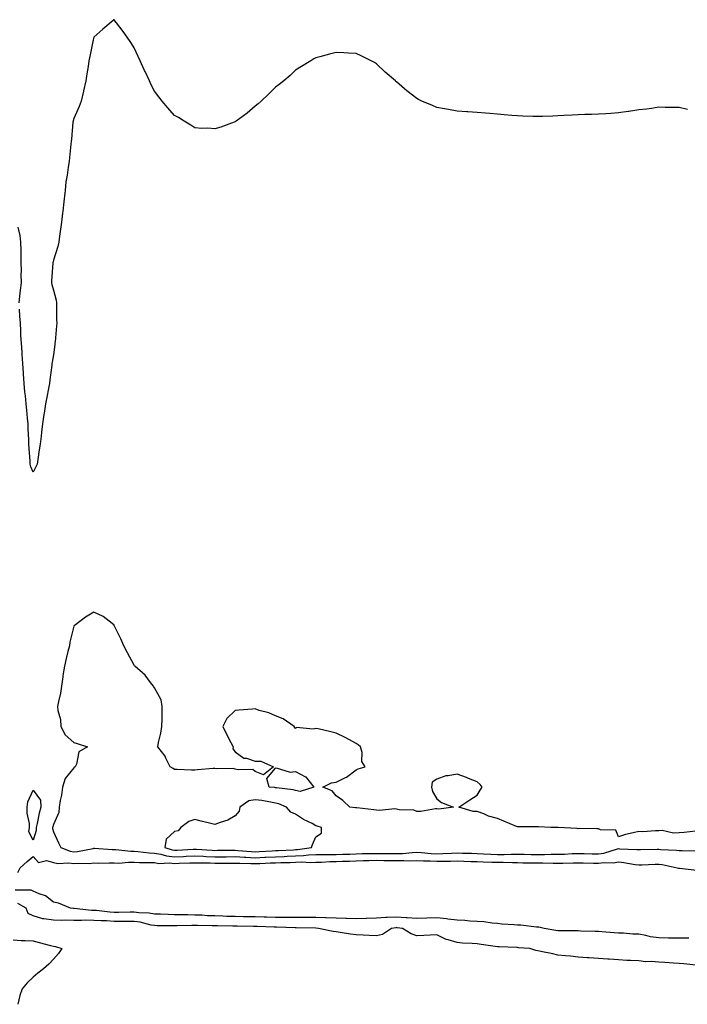
# Model space of a CAD drawing. Units: inches. Extents: x 913043 to 915683, y 7321658 to 7324298.
# Drawn here: x 914611 to 914942, y 7321774 to 7322262 of the extents above; entities that cross this region are included whole.
import ezdxf

# ---------------------------------------------------------------- set-up
doc = ezdxf.new("R2010")
doc.units = ezdxf.units.IN
doc.header["$MEASUREMENT"] = 0
doc.layers.add('Contour_91307321', color=7, linetype='Continuous', true_color=0x122229)

msp = doc.modelspace()

# ---------------------------------------------------------------- linework, layer by layer
at = {"layer": 'Contour_91307321'}
for points in [[(914942.26, 7322217.71, 3315), (914938.05, 7322218.72, 3315), (914934.91, 7322218.78, 3315), (914931.15, 7322218.82, 3315), (914928.05, 7322218.85, 3315), (914924.45, 7322218.32, 3315), (914921.98, 7322217.99, 3315), (914918.05, 7322217.56, 3315), (914913.22, 7322216.75, 3315), (914912.82, 7322216.69, 3315), (914908.05, 7322216.08, 3315), (914904.16, 7322215.81, 3315), (914901.8, 7322215.67, 3315), (914898.05, 7322215.48, 3315), (914894.65, 7322215.32, 3315), (914891.32, 7322215.19, 3315), (914888.05, 7322215.06, 3315), (914885.09, 7322214.88, 3315), (914880.89, 7322214.76, 3315), (914878.05, 7322214.65, 3315), (914875.46, 7322214.51, 3315), (914870.45, 7322214.32, 3315), (914868.05, 7322214.26, 3315), (914865.65, 7322214.32, 3315), (914860.59, 7322214.46, 3315), (914858.05, 7322214.59, 3315), (914855.13, 7322214.84, 3315), (914851.3, 7322215.17, 3315), (914848.05, 7322215.51, 3315), (914844.2, 7322215.77, 3315), (914842.1, 7322215.97, 3315), (914838.05, 7322216.31, 3315), (914833.35, 7322216.62, 3315), (914832.8, 7322216.67, 3315), (914828.05, 7322216.96, 3315), (914823.87, 7322217.74, 3315), (914821.88, 7322218.09, 3315), (914818.05, 7322218.81, 3315), (914815.8, 7322219.67, 3315), (914810.55, 7322221.92, 3315), (914808.86, 7322222.73, 3315), (914808.05, 7322223.17, 3315), (914803.11, 7322226.98, 3315), (914802.05, 7322227.92, 3315), (914798.05, 7322231.43, 3315), (914797.77, 7322231.64, 3315), (914797.46, 7322231.92, 3315), (914792.43, 7322236.3, 3315), (914788.05, 7322240.46, 3315), (914787.1, 7322240.97, 3315), (914785.43, 7322241.92, 3315), (914780.51, 7322244.38, 3315), (914778.05, 7322245.57, 3315), (914774.27, 7322245.7, 3315), (914771.91, 7322245.78, 3315), (914768.05, 7322246.02, 3315), (914764.78, 7322245.19, 3315), (914760.05, 7322243.92, 3315), (914758.05, 7322243.42, 3315), (914757.11, 7322242.86, 3315), (914755.5, 7322241.92, 3315), (914750.96, 7322239.01, 3315), (914748.05, 7322237.32, 3315), (914745.32, 7322234.65, 3315), (914742.11, 7322231.92, 3315), (914739.85, 7322230.12, 3315), (914738.05, 7322228.88, 3315), (914734.65, 7322225.32, 3315), (914730.94, 7322221.92, 3315), (914729.4, 7322220.57, 3315), (914728.05, 7322219.47, 3315), (914723.97, 7322216, 3315), (914718.53, 7322211.92, 3315), (914718.25, 7322211.72, 3315), (914718.05, 7322211.61, 3315), (914717.59, 7322211.46, 3315), (914710.97, 7322209, 3315), (914708.05, 7322208.18, 3315), (914704.57, 7322208.44, 3315), (914701.57, 7322208.4, 3315), (914698.05, 7322208.62, 3315), (914696.06, 7322209.93, 3315), (914692.77, 7322211.92, 3315), (914689.91, 7322213.78, 3315), (914688.05, 7322214.84, 3315), (914684.77, 7322218.64, 3315), (914681.94, 7322221.92, 3315), (914680.21, 7322224.08, 3315), (914678.05, 7322226.77, 3315), (914676.36, 7322230.23, 3315), (914675.55, 7322231.92, 3315), (914673.44, 7322236.53, 3315), (914673.19, 7322237.06, 3315), (914671, 7322241.92, 3315), (914670.08, 7322243.95, 3315), (914668.05, 7322248.37, 3315), (914666.65, 7322250.52, 3315), (914665.78, 7322251.92, 3315), (914662.53, 7322256.4, 3315), (914659.26, 7322260.71, 3315), (914658.35, 7322261.92, 3315), (914658.21, 7322262.08, 3315), (914658.05, 7322262.26, 3315), (914657.85, 7322262.12, 3315), (914657.59, 7322261.92, 3315), (914652.47, 7322257.5, 3315), (914648.05, 7322253.62, 3315), (914647.71, 7322252.26, 3315), (914647.63, 7322251.92, 3315), (914647.51, 7322251.38, 3315), (914646.02, 7322243.95, 3315), (914645.57, 7322241.92, 3315), (914645.17, 7322239.04, 3315), (914644.53, 7322235.44, 3315), (914644.1, 7322231.92, 3315), (914642.98, 7322226.99, 3315), (914642.92, 7322226.79, 3315), (914641.73, 7322221.92, 3315), (914640.81, 7322219.16, 3315), (914638.05, 7322213.31, 3315), (914637.77, 7322212.2, 3315), (914637.72, 7322211.92, 3315), (914637.67, 7322211.54, 3315), (914636.96, 7322203.01, 3315), (914636.83, 7322201.92, 3315), (914636.69, 7322200.56, 3315), (914636.04, 7322193.93, 3315), (914635.83, 7322191.92, 3315), (914635.37, 7322189.24, 3315), (914634.81, 7322185.16, 3315), (914634.2, 7322181.92, 3315), (914633.77, 7322177.64, 3315), (914633.63, 7322176.34, 3315), (914633.18, 7322171.92, 3315), (914632.67, 7322167.3, 3315), (914632.57, 7322166.44, 3315), (914632.07, 7322161.92, 3315), (914631.55, 7322158.42, 3315), (914631.08, 7322154.95, 3315), (914630.64, 7322151.92, 3315), (914630.14, 7322149.83, 3315), (914628.05, 7322143.01, 3315), (914627.8, 7322142.17, 3315), (914627.74, 7322141.92, 3315), (914627.71, 7322141.58, 3315), (914627.07, 7322132.9, 3315), (914626.98, 7322131.92, 3315), (914627.19, 7322131.06, 3315), (914628.05, 7322128.22, 3315), (914629.39, 7322123.26, 3315), (914629.53, 7322121.92, 3315), (914629.54, 7322120.43, 3315), (914629.61, 7322113.48, 3315), (914629.63, 7322111.92, 3315), (914629.51, 7322110.46, 3315), (914628.8, 7322102.67, 3315), (914628.74, 7322101.92, 3315), (914628.68, 7322101.29, 3315), (914628.05, 7322096.09, 3315), (914627.38, 7322092.59, 3315), (914627.26, 7322091.92, 3315), (914627.19, 7322091.06, 3315), (914626.22, 7322083.75, 3315), (914626.08, 7322081.92, 3315), (914625.55, 7322079.42, 3315), (914624.76, 7322075.21, 3315), (914624.03, 7322071.92, 3315), (914623.41, 7322067.28, 3315), (914623.33, 7322066.64, 3315), (914622.67, 7322061.92, 3315), (914622.16, 7322057.81, 3315), (914621.98, 7322055.85, 3315), (914621.51, 7322051.92, 3315), (914620.91, 7322049.06, 3315), (914620.34, 7322044.21, 3315), (914619.94, 7322041.92, 3315), (914619.29, 7322040.68, 3315), (914618.05, 7322038.08, 3315), (914616.73, 7322040.6, 3315), (914616.52, 7322041.92, 3315), (914616.44, 7322043.53, 3315), (914615.92, 7322049.79, 3315), (914615.83, 7322051.92, 3315), (914615.8, 7322054.17, 3315), (914615.52, 7322059.39, 3315), (914615.49, 7322061.92, 3315), (914615.21, 7322064.76, 3315), (914614.87, 7322068.74, 3315), (914614.55, 7322071.92, 3315), (914614.17, 7322075.8, 3315), (914613.89, 7322077.76, 3315), (914613.52, 7322081.92, 3315), (914613.22, 7322086.75, 3315), (914613.21, 7322087.08, 3315), (914612.87, 7322091.92, 3315), (914612.55, 7322096.42, 3315), (914612.51, 7322097.46, 3315), (914612.21, 7322101.92, 3315), (914611.92, 7322105.79, 3315), (914611.89, 7322108.08, 3315), (914611.62, 7322111.92, 3315), (914611.44, 7322115.31, 3315), (914611.15, 7322118.82, 3315)], [(914610.97, 7322121.92, 3315), (914611.37, 7322125.24, 3315), (914611.73, 7322128.24, 3315), (914612.16, 7322131.92, 3315), (914612.09, 7322135.96, 3315), (914612.14, 7322137.83, 3315), (914612.07, 7322141.92, 3315), (914611.94, 7322145.81, 3315), (914612.04, 7322147.93, 3315), (914611.92, 7322151.92, 3315), (914611.45, 7322155.32, 3315), (914610.48, 7322159.49, 3315)], [(914946.13, 7321860, 3316), (914940.53, 7321859.44, 3316), (914938.05, 7321859.31, 3316), (914935.28, 7321859.15, 3316), (914929.64, 7321860.33, 3316), (914928.05, 7321860.17, 3316), (914926.42, 7321860.29, 3316), (914920.14, 7321859.83, 3316), (914918.05, 7321859.94, 3316), (914915.33, 7321859.2, 3316), (914911.53, 7321858.44, 3316), (914908.05, 7321857.29, 3316), (914906.67, 7321860.54, 3316), (914899.2, 7321860.77, 3316), (914898.05, 7321861.26, 3316), (914897.37, 7321861.24, 3316), (914888.65, 7321861.32, 3316), (914888.05, 7321861.3, 3316), (914887.5, 7321861.37, 3316), (914878.11, 7321861.86, 3316), (914878, 7321861.87, 3316), (914874.5, 7321861.92, 3316), (914868.33, 7321862.2, 3316), (914868.05, 7321862.21, 3316), (914867.74, 7321862.23, 3316), (914858.34, 7321862.21, 3316), (914858.05, 7321862.24, 3316), (914857.5, 7321862.47, 3316), (914851.14, 7321865.01, 3316), (914848.05, 7321866.31, 3316), (914843.64, 7321867.51, 3316), (914841.32, 7321868.65, 3316), (914838.05, 7321869.9, 3316), (914836.02, 7321869.89, 3316), (914828.92, 7321871.92, 3316), (914834.36, 7321875.61, 3316), (914838.05, 7321878, 3316), (914839.51, 7321880.46, 3316), (914840.55, 7321881.92, 3316), (914839.42, 7321883.29, 3316), (914838.05, 7321884.59, 3316), (914833.75, 7321886.22, 3316), (914832.76, 7321886.63, 3316), (914828.05, 7321888.27, 3316), (914823.57, 7321887.44, 3316), (914822.5, 7321887.47, 3316), (914818.05, 7321885.92, 3316), (914815.62, 7321884.35, 3316), (914815.44, 7321881.92, 3316), (914815.94, 7321879.81, 3316), (914818.05, 7321876.09, 3316), (914820.39, 7321874.26, 3316), (914826.25, 7321871.92, 3316), (914818.98, 7321870.99, 3316), (914818.05, 7321871.13, 3316), (914817.31, 7321871.18, 3316), (914810.14, 7321869.83, 3316), (914808.05, 7321869.9, 3316), (914806.62, 7321870.49, 3316), (914799.32, 7321870.65, 3316), (914798.05, 7321870.95, 3316), (914797.23, 7321871.1, 3316), (914789.64, 7321870.33, 3316), (914788.05, 7321870.51, 3316), (914786.72, 7321870.59, 3316), (914778.39, 7321871.58, 3316), (914778.05, 7321871.6, 3316), (914777.78, 7321871.65, 3316), (914774.92, 7321871.92, 3316), (914771.41, 7321875.28, 3316), (914768.05, 7321877.54, 3316), (914766.16, 7321880.03, 3316), (914761.5, 7321881.92, 3316), (914765.88, 7321884.09, 3316), (914768.05, 7321884.35, 3316), (914772.73, 7321886.6, 3316), (914773.2, 7321886.77, 3316), (914778.05, 7321890.55, 3316), (914779.06, 7321890.91, 3316), (914782.56, 7321891.92, 3316), (914780.79, 7321894.66, 3316), (914780.97, 7321899, 3316), (914780.17, 7321901.92, 3316), (914778.97, 7321902.84, 3316), (914778.05, 7321903.52, 3316), (914774.66, 7321905.31, 3316), (914772.58, 7321906.45, 3316), (914768.05, 7321908.68, 3316), (914765.42, 7321909.29, 3316), (914759.24, 7321910.73, 3316), (914758.05, 7321911.01, 3316), (914756.8, 7321910.67, 3316), (914748.55, 7321911.42, 3316), (914748.05, 7321911.01, 3316), (914747.56, 7321911.43, 3316), (914747.33, 7321911.92, 3316), (914741.92, 7321915.79, 3316), (914738.05, 7321917.25, 3316), (914734.82, 7321918.69, 3316), (914730.02, 7321919.95, 3316), (914728.05, 7321920.63, 3316), (914726.65, 7321920.52, 3316), (914719.97, 7321920, 3316), (914718.05, 7321919.84, 3316), (914713.98, 7321915.99, 3316), (914711.93, 7321911.92, 3316), (914713.93, 7321907.8, 3316), (914715.96, 7321904.01, 3316), (914717.04, 7321901.92, 3316), (914716.98, 7321900.85, 3316), (914718.05, 7321899.36, 3316), (914722.44, 7321896.31, 3316), (914723.74, 7321896.23, 3316), (914728.05, 7321894.85, 3316), (914730.86, 7321894.73, 3316), (914737.01, 7321891.92, 3316), (914732.05, 7321887.92, 3316), (914728.05, 7321889.69, 3316), (914726.75, 7321890.62, 3316), (914719.51, 7321890.46, 3316), (914718.05, 7321890.88, 3316), (914717.29, 7321891.16, 3316), (914708.99, 7321890.98, 3316), (914708.05, 7321891.17, 3316), (914707.21, 7321891.08, 3316), (914699.46, 7321890.51, 3316), (914698.05, 7321890.33, 3316), (914696.5, 7321890.37, 3316), (914689.29, 7321890.68, 3316), (914688.05, 7321890.72, 3316), (914687.3, 7321891.17, 3316), (914685.82, 7321891.92, 3316), (914683.78, 7321896.19, 3316), (914683.41, 7321897.28, 3316), (914679.71, 7321901.92, 3316), (914680.09, 7321903.96, 3316), (914681.24, 7321908.73, 3316), (914681.76, 7321911.92, 3316), (914681.82, 7321915.69, 3316), (914681.86, 7321918.11, 3316), (914681.94, 7321921.92, 3316), (914681.32, 7321925.19, 3316), (914678.05, 7321931.15, 3316), (914677.8, 7321931.67, 3316), (914677.62, 7321931.92, 3316), (914676.17, 7321933.8, 3316), (914673.55, 7321937.42, 3316), (914668.35, 7321941.92, 3316), (914668.22, 7321942.09, 3316), (914668.05, 7321942.32, 3316), (914664.64, 7321948.51, 3316), (914662.83, 7321951.92, 3316), (914661.45, 7321955.32, 3316), (914658.3, 7321961.67, 3316), (914658.18, 7321961.92, 3316), (914658.14, 7321962.01, 3316), (914658.05, 7321962.18, 3316), (914657.05, 7321962.92, 3316), (914652.59, 7321966.46, 3316), (914648.05, 7321968.63, 3316), (914643.88, 7321966.09, 3316), (914638.3, 7321961.92, 3316), (914638.16, 7321961.81, 3316), (914638.05, 7321961.68, 3316), (914636.19, 7321953.78, 3316), (914635.9, 7321951.92, 3316), (914635.22, 7321949.09, 3316), (914634.38, 7321945.59, 3316), (914633.5, 7321941.92, 3316), (914632.69, 7321937.28, 3316), (914632.66, 7321936.53, 3316), (914632.02, 7321931.92, 3316), (914631.46, 7321928.51, 3316), (914630.51, 7321924.38, 3316), (914630.06, 7321921.92, 3316), (914630.15, 7321919.82, 3316), (914631.55, 7321915.42, 3316), (914631.64, 7321911.92, 3316), (914633.89, 7321907.76, 3316), (914638.05, 7321903.97, 3316), (914639.7, 7321903.57, 3316), (914644.89, 7321901.92, 3316), (914640.62, 7321899.35, 3316), (914639.47, 7321893.34, 3316), (914638.79, 7321891.92, 3316), (914638.33, 7321891.64, 3316), (914638.05, 7321891.51, 3316), (914633.75, 7321886.22, 3316), (914632.5, 7321881.92, 3316), (914632.06, 7321877.91, 3316), (914631.38, 7321875.26, 3316), (914630.91, 7321871.92, 3316), (914630.63, 7321869.34, 3316), (914628.05, 7321863.45, 3316), (914627.67, 7321862.3, 3316), (914627.59, 7321861.92, 3316), (914627.58, 7321861.45, 3316), (914628.05, 7321859.75, 3316), (914630.49, 7321854.36, 3316), (914631.73, 7321851.92, 3316), (914636.23, 7321850.1, 3316), (914638.05, 7321849.83, 3316), (914639.98, 7321849.99, 3316), (914647.7, 7321851.57, 3316), (914648.05, 7321851.61, 3316), (914648.37, 7321851.6, 3316), (914657.2, 7321851.07, 3316), (914658.05, 7321851.06, 3316), (914658.93, 7321851.04, 3316), (914666.31, 7321850.18, 3316), (914668.05, 7321850.16, 3316), (914669.92, 7321850.05, 3316), (914675.45, 7321849.32, 3316), (914678.05, 7321849.19, 3316), (914681.31, 7321848.66, 3316), (914683.97, 7321847.84, 3316), (914688.05, 7321847.37, 3316), (914692.43, 7321847.54, 3316), (914693.74, 7321847.61, 3316), (914698.05, 7321847.78, 3316), (914702.33, 7321847.64, 3316), (914703.68, 7321847.55, 3316), (914708.05, 7321847.42, 3316), (914712.53, 7321847.44, 3316), (914713.57, 7321847.44, 3316), (914718.05, 7321847.46, 3316), (914722.75, 7321847.22, 3316), (914723.3, 7321847.17, 3316), (914728.05, 7321846.94, 3316), (914732.81, 7321847.16, 3316), (914733.32, 7321847.19, 3316), (914738.05, 7321847.42, 3316), (914742.39, 7321847.58, 3316), (914743.79, 7321847.66, 3316), (914748.05, 7321847.82, 3316), (914752, 7321847.97, 3316), (914754.44, 7321848.31, 3316), (914758.05, 7321848.47, 3316), (914761.44, 7321848.53, 3316), (914764.57, 7321848.44, 3316), (914768.05, 7321848.49, 3316), (914771.35, 7321848.62, 3316), (914774.87, 7321848.74, 3316), (914778.05, 7321848.87, 3316), (914781.03, 7321848.94, 3316), (914785.14, 7321849.01, 3316), (914788.05, 7321849.08, 3316), (914790.92, 7321849.05, 3316), (914795.13, 7321849.01, 3316), (914798.05, 7321848.98, 3316), (914800.94, 7321849.03, 3316), (914805.71, 7321849.58, 3316), (914808.05, 7321849.63, 3316), (914810.46, 7321849.51, 3316), (914815.18, 7321849.05, 3316), (914818.05, 7321848.92, 3316), (914820.98, 7321848.99, 3316), (914825.33, 7321849.2, 3316), (914828.05, 7321849.26, 3316), (914830.78, 7321849.19, 3316), (914835.23, 7321849.1, 3316), (914838.05, 7321849.01, 3316), (914841.08, 7321848.89, 3316), (914844.79, 7321848.66, 3316), (914848.05, 7321848.54, 3316), (914851.42, 7321848.55, 3316), (914854.81, 7321848.68, 3316), (914858.05, 7321848.69, 3316), (914861.33, 7321848.64, 3316), (914864.72, 7321848.59, 3316), (914868.05, 7321848.55, 3316), (914871.43, 7321848.54, 3316), (914874.74, 7321848.61, 3316), (914878.05, 7321848.6, 3316), (914881.26, 7321848.71, 3316), (914885.07, 7321848.94, 3316), (914888.05, 7321849.03, 3316), (914890.99, 7321848.98, 3316), (914895.01, 7321848.88, 3316), (914898.05, 7321848.82, 3316), (914900.8, 7321849.17, 3316), (914907.48, 7321851.35, 3316), (914908.05, 7321851.45, 3316), (914908.57, 7321851.4, 3316), (914917.18, 7321851.05, 3316), (914918.05, 7321850.94, 3316), (914919, 7321850.97, 3316), (914927.28, 7321851.15, 3316), (914928.05, 7321851.17, 3316), (914928.9, 7321851.07, 3316), (914936.81, 7321850.68, 3316), (914938.05, 7321850.5, 3316), (914939.54, 7321850.43, 3316), (914946.53, 7321850.4, 3316)], [(914610.35, 7321839.62, 3315), (914611.53, 7321841.92, 3315), (914614.92, 7321845.05, 3315), (914618.05, 7321847.49, 3315), (914620.66, 7321844.53, 3315), (914624.51, 7321845.46, 3315), (914628.05, 7321844.6, 3315), (914630.22, 7321844.09, 3315), (914635.64, 7321844.33, 3315), (914638.05, 7321843.98, 3315), (914640.3, 7321844.17, 3315), (914645.87, 7321844.1, 3315), (914648.05, 7321844.33, 3315), (914650.41, 7321844.28, 3315), (914655.58, 7321844.39, 3315), (914658.05, 7321844.34, 3315), (914660.43, 7321844.3, 3315), (914665.26, 7321844.71, 3315), (914668.05, 7321844.67, 3315), (914670.65, 7321844.52, 3315), (914675.35, 7321844.62, 3315), (914678.05, 7321844.48, 3315), (914680.25, 7321844.12, 3315), (914685.61, 7321844.36, 3315), (914688.05, 7321844.08, 3315), (914690.3, 7321844.17, 3315), (914695.66, 7321844.31, 3315), (914698.05, 7321844.41, 3315), (914700.46, 7321844.33, 3315), (914705.63, 7321844.34, 3315), (914708.05, 7321844.27, 3315), (914710.4, 7321844.27, 3315), (914715.68, 7321844.29, 3315), (914718.05, 7321844.3, 3315), (914720.32, 7321844.19, 3315), (914725.88, 7321844.09, 3315), (914728.05, 7321843.99, 3315), (914730.22, 7321844.09, 3315), (914735.66, 7321844.31, 3315), (914738.05, 7321844.42, 3315), (914740.65, 7321844.52, 3315), (914745.36, 7321844.61, 3315), (914748.05, 7321844.71, 3315), (914750.95, 7321844.82, 3315), (914755.4, 7321844.57, 3315), (914758.05, 7321844.68, 3315), (914760.86, 7321844.73, 3315), (914765, 7321844.97, 3315), (914768.05, 7321845.02, 3315), (914771.27, 7321845.14, 3315), (914774.68, 7321845.29, 3315), (914778.05, 7321845.42, 3315), (914781.63, 7321845.5, 3315), (914784.39, 7321845.58, 3315), (914788.05, 7321845.67, 3315), (914791.75, 7321845.62, 3315), (914794.39, 7321845.58, 3315), (914798.05, 7321845.54, 3315), (914801.74, 7321845.61, 3315), (914804.57, 7321845.4, 3315), (914808.05, 7321845.48, 3315), (914811.43, 7321845.3, 3315), (914814.67, 7321845.3, 3315), (914818.05, 7321845.14, 3315), (914821.35, 7321845.22, 3315), (914824.74, 7321845.23, 3315), (914828.05, 7321845.31, 3315), (914831.34, 7321845.21, 3315), (914834.91, 7321845.06, 3315), (914838.05, 7321844.97, 3315), (914840.98, 7321844.85, 3315), (914845.19, 7321844.78, 3315), (914848.05, 7321844.67, 3315), (914850.81, 7321844.68, 3315), (914855.47, 7321844.5, 3315), (914858.05, 7321844.5, 3315), (914860.59, 7321844.46, 3315), (914865.58, 7321844.39, 3315), (914868.05, 7321844.36, 3315), (914870.49, 7321844.36, 3315), (914875.74, 7321844.23, 3315), (914878.05, 7321844.22, 3315), (914880.43, 7321844.3, 3315), (914885.64, 7321844.33, 3315), (914888.05, 7321844.42, 3315), (914890.5, 7321844.37, 3315), (914895.67, 7321844.3, 3315), (914898.05, 7321844.25, 3315), (914900.72, 7321844.59, 3315), (914905.54, 7321844.43, 3315), (914908.05, 7321844.89, 3315), (914910.74, 7321844.61, 3315), (914916.38, 7321843.59, 3315), (914918.05, 7321843.39, 3315), (914919.57, 7321843.44, 3315), (914926.23, 7321843.74, 3315), (914928.05, 7321843.8, 3315), (914929.72, 7321843.59, 3315), (914937.17, 7321841.92, 3315), (914937.83, 7321841.7, 3315), (914938.05, 7321841.66, 3315), (914938.31, 7321841.66, 3315), (914946.88, 7321840.75, 3315)], [(914942.84, 7321807.13, 3315), (914933.26, 7321807.13, 3315), (914932.84, 7321807.13, 3315), (914928.05, 7321807.14, 3315), (914923.87, 7321807.74, 3315), (914921.66, 7321808.31, 3315), (914918.05, 7321808.95, 3315), (914915.21, 7321809.08, 3315), (914910.5, 7321809.47, 3315), (914908.05, 7321809.6, 3315), (914905.84, 7321809.71, 3315), (914899.74, 7321810.23, 3315), (914898.05, 7321810.31, 3315), (914896.47, 7321810.34, 3315), (914889.38, 7321810.59, 3315), (914888.05, 7321810.61, 3315), (914886.75, 7321810.62, 3315), (914879.28, 7321810.69, 3315), (914878.05, 7321810.7, 3315), (914876.95, 7321810.82, 3315), (914871.21, 7321811.92, 3315), (914868.62, 7321812.49, 3315), (914868.05, 7321812.58, 3315), (914867.39, 7321812.58, 3315), (914859.62, 7321813.49, 3315), (914858.05, 7321813.5, 3315), (914856.31, 7321813.66, 3315), (914850.2, 7321814.07, 3315), (914848.05, 7321814.27, 3315), (914845.51, 7321814.46, 3315), (914841.26, 7321815.13, 3315), (914838.05, 7321815.33, 3315), (914834.44, 7321815.53, 3315), (914831.87, 7321815.74, 3315), (914828.05, 7321815.95, 3315), (914823.5, 7321816.47, 3315), (914822.75, 7321816.62, 3315), (914818.05, 7321817.05, 3315), (914813.05, 7321816.92, 3315), (914808.05, 7321816.78, 3315), (914803.29, 7321817.16, 3315), (914802.8, 7321817.17, 3315), (914798.05, 7321817.52, 3315), (914793.37, 7321817.24, 3315), (914792.72, 7321817.25, 3315), (914788.05, 7321816.92, 3315), (914783.18, 7321816.79, 3315), (914782.93, 7321816.8, 3315), (914778.05, 7321816.68, 3315), (914773.18, 7321816.79, 3315), (914772.93, 7321816.8, 3315), (914768.05, 7321816.92, 3315), (914763.24, 7321817.11, 3315), (914762.86, 7321817.11, 3315), (914758.05, 7321817.3, 3315), (914753.43, 7321817.3, 3315), (914752.69, 7321817.28, 3315), (914748.05, 7321817.28, 3315), (914743.46, 7321817.33, 3315), (914742.65, 7321817.32, 3315), (914738.05, 7321817.37, 3315), (914733.63, 7321817.5, 3315), (914732.45, 7321817.52, 3315), (914728.05, 7321817.64, 3315), (914723.82, 7321817.69, 3315), (914722.27, 7321817.7, 3315), (914718.05, 7321817.75, 3315), (914713.98, 7321817.85, 3315), (914712.04, 7321817.93, 3315), (914708.05, 7321818.04, 3315), (914704.31, 7321818.18, 3315), (914701.59, 7321818.38, 3315), (914698.05, 7321818.52, 3315), (914694.67, 7321818.54, 3315), (914691.35, 7321818.62, 3315), (914688.05, 7321818.64, 3315), (914684.84, 7321818.71, 3315), (914681.1, 7321818.87, 3315), (914678.05, 7321818.95, 3315), (914675.51, 7321819.38, 3315), (914670.32, 7321819.65, 3315), (914668.05, 7321819.97, 3315), (914666.08, 7321819.95, 3315), (914660.18, 7321819.79, 3315), (914658.05, 7321819.78, 3315), (914656.03, 7321819.9, 3315), (914649.28, 7321820.69, 3315), (914648.05, 7321820.77, 3315), (914646.92, 7321820.79, 3315), (914638.25, 7321821.72, 3315), (914637.86, 7321821.73, 3315), (914636.4, 7321821.92, 3315), (914630.55, 7321824.42, 3315), (914628.05, 7321824.95, 3315), (914624.08, 7321827.95, 3315), (914621, 7321828.97, 3315), (914618.05, 7321830.33, 3315), (914616.92, 7321830.79, 3315), (914609.05, 7321830.92, 3315)], [(914946.3, 7321793.67, 3316), (914940.42, 7321794.29, 3316), (914938.05, 7321794.51, 3316), (914935.29, 7321794.68, 3316), (914931.06, 7321794.93, 3316), (914928.05, 7321795.11, 3316), (914924.45, 7321795.52, 3316), (914921.4, 7321795.27, 3316), (914918.05, 7321795.86, 3316), (914913.93, 7321796.04, 3316), (914912.17, 7321796.04, 3316), (914908.05, 7321796.23, 3316), (914903.39, 7321796.58, 3316), (914902.72, 7321796.59, 3316), (914898.05, 7321796.99, 3316), (914893.43, 7321797.3, 3316), (914892.69, 7321797.28, 3316), (914888.05, 7321797.55, 3316), (914884.18, 7321798.05, 3316), (914881.74, 7321798.23, 3316), (914878.05, 7321798.66, 3316), (914875.42, 7321799.29, 3316), (914869.55, 7321800.42, 3316), (914868.05, 7321800.75, 3316), (914867.07, 7321800.94, 3316), (914864.1, 7321801.92, 3316), (914858.44, 7321802.31, 3316), (914858.05, 7321802.35, 3316), (914857.59, 7321802.38, 3316), (914848.87, 7321802.74, 3316), (914848.05, 7321802.79, 3316), (914847, 7321802.97, 3316), (914839.98, 7321803.85, 3316), (914838.05, 7321804.22, 3316), (914835.51, 7321804.46, 3316), (914830.77, 7321804.64, 3316), (914828.05, 7321804.92, 3316), (914823.71, 7321806.26, 3316), (914822.56, 7321806.43, 3316), (914818.05, 7321808.67, 3316), (914814.67, 7321808.54, 3316), (914811.62, 7321808.35, 3316), (914808.05, 7321808.22, 3316), (914805.29, 7321809.16, 3316), (914801.05, 7321811.92, 3316), (914798.38, 7321812.25, 3316), (914798.05, 7321812.27, 3316), (914797.72, 7321812.25, 3316), (914795.58, 7321811.92, 3316), (914791.08, 7321808.89, 3316), (914788.05, 7321808.17, 3316), (914784.46, 7321808.33, 3316), (914781.47, 7321808.5, 3316), (914778.05, 7321808.66, 3316), (914775.22, 7321809.09, 3316), (914770.05, 7321809.92, 3316), (914768.05, 7321810.23, 3316), (914766.56, 7321810.43, 3316), (914759.43, 7321811.92, 3316), (914758.12, 7321811.99, 3316), (914757.98, 7321811.99, 3316), (914748.37, 7321812.24, 3316), (914747.73, 7321812.24, 3316), (914738.61, 7321812.48, 3316), (914738.05, 7321812.48, 3316), (914737.47, 7321812.5, 3316), (914728.96, 7321812.83, 3316), (914728.05, 7321812.86, 3316), (914727.1, 7321812.87, 3316), (914719.14, 7321813.01, 3316), (914718.05, 7321813.03, 3316), (914716.91, 7321813.06, 3316), (914709.28, 7321813.15, 3316), (914708.05, 7321813.18, 3316), (914706.74, 7321813.23, 3316), (914699.4, 7321813.27, 3316), (914698.05, 7321813.32, 3316), (914696.64, 7321813.33, 3316), (914689.33, 7321813.2, 3316), (914688.05, 7321813.2, 3316), (914686.74, 7321813.23, 3316), (914679.37, 7321813.24, 3316), (914678.05, 7321813.28, 3316), (914676.41, 7321813.56, 3316), (914671.05, 7321814.92, 3316), (914668.05, 7321815.34, 3316), (914664.65, 7321815.32, 3316), (914661.51, 7321815.38, 3316), (914658.05, 7321815.36, 3316), (914654.39, 7321815.58, 3316), (914651.73, 7321815.6, 3316), (914648.05, 7321815.84, 3316), (914644.06, 7321815.91, 3316), (914641.89, 7321815.76, 3316), (914638.05, 7321815.84, 3316), (914634, 7321815.97, 3316), (914632, 7321815.87, 3316), (914628.05, 7321816.03, 3316), (914623.27, 7321816.7, 3316), (914622.73, 7321816.6, 3316), (914618.05, 7321818.05, 3316), (914615.41, 7321819.28, 3316), (914614.44, 7321821.92, 3316), (914610.36, 7321824.23, 3316)], [(914608.05, 7321806.23, 3316), (914612.05, 7321805.92, 3316), (914614.03, 7321805.94, 3316), (914618.05, 7321805.68, 3316), (914621, 7321804.87, 3316), (914626.52, 7321803.45, 3316), (914628.05, 7321803.04, 3316), (914628.99, 7321802.86, 3316), (914632.25, 7321801.92, 3316), (914630.52, 7321799.45, 3316), (914628.05, 7321796.71, 3316), (914625.75, 7321794.22, 3316), (914623.16, 7321791.92, 3316), (914620.29, 7321789.68, 3316), (914618.05, 7321787.74, 3316), (914615.05, 7321784.92, 3316), (914612.55, 7321781.92, 3316), (914611.38, 7321778.59, 3316), (914610.4, 7321774.27, 3316)]]:
    msp.add_polyline3d(points, dxfattribs=at)
for points in [[(914748.05, 7321880.19, 3316), (914746.76, 7321880.63, 3316), (914738.48, 7321881.49, 3316), (914738.05, 7321881.59, 3316), (914737.77, 7321881.64, 3316), (914734.92, 7321881.92, 3316), (914733.73, 7321886.24, 3316), (914738.05, 7321891.24, 3316), (914738.43, 7321891.54, 3316), (914745.37, 7321889.24, 3316), (914748.05, 7321889.72, 3316), (914752.89, 7321887.08, 3316), (914753.13, 7321887, 3316), (914753.41, 7321886.56, 3316), (914757, 7321881.92, 3316), (914750.23, 7321879.74, 3316)], [(914618.05, 7321855.57, 3315), (914615.9, 7321859.77, 3315), (914616.13, 7321861.92, 3315), (914616.09, 7321863.88, 3315), (914615.07, 7321868.94, 3315), (914615.02, 7321871.92, 3315), (914615.36, 7321874.61, 3315), (914618.05, 7321880.45, 3315), (914621.57, 7321875.44, 3315), (914621.81, 7321871.92, 3315), (914620.99, 7321868.98, 3315), (914619.97, 7321863.84, 3315), (914619.5, 7321861.92, 3315), (914619.49, 7321860.48, 3315)], [(914748.05, 7321850.94, 3317), (914749, 7321850.97, 3317), (914755.83, 7321851.92, 3317), (914756.44, 7321853.53, 3317), (914758.05, 7321857.34, 3317), (914760.92, 7321859.05, 3317), (914760.81, 7321861.92, 3317), (914758.75, 7321862.62, 3317), (914758.05, 7321862.79, 3317), (914756.16, 7321863.81, 3317), (914751.98, 7321865.85, 3317), (914748.05, 7321868.52, 3317), (914745.6, 7321869.47, 3317), (914743.43, 7321871.92, 3317), (914739.72, 7321873.59, 3317), (914738.05, 7321874, 3317), (914735.59, 7321874.38, 3317), (914731.35, 7321875.22, 3317), (914728.05, 7321875.68, 3317), (914724.86, 7321875.11, 3317), (914720.32, 7321871.92, 3317), (914720.02, 7321869.95, 3317), (914718.05, 7321867.61, 3317), (914714.49, 7321865.48, 3317), (914710.56, 7321864.43, 3317), (914708.05, 7321863.45, 3317), (914706.03, 7321863.94, 3317), (914701.21, 7321865.08, 3317), (914698.05, 7321865.85, 3317), (914695.12, 7321864.85, 3317), (914691.13, 7321861.92, 3317), (914689.79, 7321860.18, 3317), (914688.05, 7321859.88, 3317), (914683.81, 7321856.16, 3317), (914683.3, 7321851.92, 3317), (914686.93, 7321850.8, 3317), (914688.05, 7321850.67, 3317), (914689.26, 7321850.71, 3317), (914697.26, 7321851.13, 3317), (914698.05, 7321851.16, 3317), (914698.84, 7321851.13, 3317), (914706.75, 7321850.62, 3317), (914708.05, 7321850.58, 3317), (914709.38, 7321850.59, 3317), (914716.75, 7321850.62, 3317), (914718.05, 7321850.62, 3317), (914719.42, 7321850.55, 3317), (914726.12, 7321849.99, 3317), (914728.05, 7321849.89, 3317), (914729.98, 7321849.99, 3317), (914736.47, 7321850.34, 3317), (914738.05, 7321850.42, 3317), (914739.5, 7321850.47, 3317), (914747.03, 7321850.9, 3317)]]:
    msp.add_polyline3d(points, close=True, dxfattribs=at)

doc.saveas('drawing.dxf')
